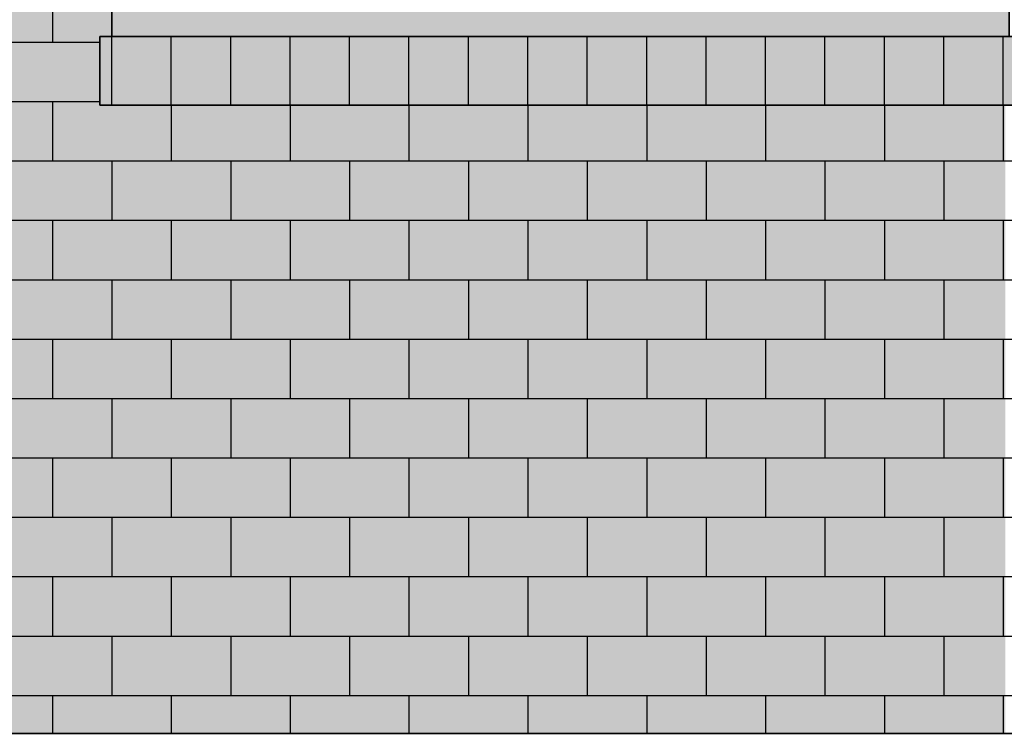
# Model space of a CAD drawing. Extents: x -740 to 50107, y -30450 to 750.
# Drawn here: x 26845 to 28502, y -12366 to -11162 of the extents above; entities that cross this region are included whole.
import ezdxf

# ---------------------------------------------------------------- set-up
doc = ezdxf.new("R2010")
doc.units = 0
doc.layers.add('UNBEKANNT', color=7, linetype='CONTINUOUS')

# ---------------------------------------------------------------- blocks, each defined once
blk = doc.blocks.new('*U451')
at = {"layer": 'UNBEKANNT', "color": 7, "linetype": 'CONTINUOUS'}
for points in [[(25280, -12364.8), (25280, -10097.9), (26980, -12364.7)], [(26980, -12364.7), (25280, -10097.9), (26980, -10097.9)], [(26980, -11190.5), (26980, -10097.9), (27000, -11190.5)], [(27000, -11190.5), (26980, -10097.9), (27000, -10097.9)], [(26980, -12364.7), (26980, -11306), (27000, -12364.7)], [(27000, -12364.7), (26980, -11306), (27000, -11306)], [(27000, -12364.7), (27000, -11306), (27006.5, -12364.7)], [(27006.5, -12364.7), (27000, -11306), (27006.5, -11306)], [(27006.5, -12364.7), (27006.5, -11306), (28503.5, -12364.6)], [(28503.5, -12364.6), (27006.5, -11306), (28503.5, -11306)]]:
    blk.add_solid(points, dxfattribs=at)
blk = doc.blocks.new('*U753')
at = {"layer": 'UNBEKANNT', "color": 7, "linetype": 'CONTINUOUS'}
for points in [[(27602.8, -10242), (27597.3, -10189.2), (27602.8, -10188.9)], [(27675, -10238.2), (27602.8, -10188.9), (27675, -10185.1)], [(27602.8, -10242), (27602.8, -10188.9), (27675, -10238.2)], [(27754.9, -10234), (27675, -10185.1), (27754.9, -10181)], [(27675, -10238.2), (27675, -10185.1), (27754.9, -10234)], [(27754.9, -10234), (27754.9, -10181), (27755, -10234.1)], [(27755, -10234.1), (27754.9, -10181), (27755, -10181)], [(27755, -10234.1), (27755, -10181), (27790.1, -10235.9)], [(27790.1, -10235.9), (27755, -10181), (27790.1, -10182.8)], [(27790.1, -10235.9), (27790.1, -10182.8), (27822.5, -10237.5)], [(27822.5, -10237.5), (27790.1, -10182.8), (27822.5, -10184.5)], [(27822.5, -10237.5), (27822.5, -10184.5), (27835, -10238.2)], [(27835, -10238.2), (27822.5, -10184.5), (27835, -10185.1)], [(27835, -10238.2), (27835, -10185.1), (27839.6, -10238.4)], [(27839.6, -10238.4), (27835, -10185.1), (27839.6, -10185.4)], [(27839.6, -10238.4), (27839.6, -10185.4), (27907.2, -10242)], [(27907.2, -10242), (27839.6, -10185.4), (27907.2, -10188.9)], [(27907.2, -10242), (27907.2, -10188.9), (27912.7, -10242.8)], [(27912.7, -10242.8), (27907.2, -10188.9), (27912.7, -10189.2)], [(27597.3, -10242.8), (27454.1, -10211.6), (27597.3, -10189.2)], [(27597.3, -10242.8), (27597.3, -10189.2), (27602.8, -10242)], [(27912.7, -10242.8), (27912.7, -10189.2), (27990.8, -10255.1)], [(27990.8, -10255.1), (27912.7, -10189.2), (27990.8, -10201.4)], [(27990.8, -10255.1), (27990.8, -10201.4), (28044, -10263.4)], [(28044, -10263.4), (27990.8, -10201.4), (28044, -10209.7)], [(27441.3, -10268.4), (27375.5, -10231), (27441.3, -10213.6)], [(27452.2, -10265.5), (27441.3, -10213.6), (27452.2, -10211.9)], [(27441.3, -10268.4), (27441.3, -10213.6), (27452.2, -10265.5)], [(27454.1, -10265.3), (27452.2, -10211.9), (27454.1, -10211.6)], [(27452.2, -10265.5), (27452.2, -10211.9), (27454.1, -10265.3)], [(27454.1, -10265.3), (27454.1, -10211.6), (27597.3, -10242.8)], [(28044, -10263.4), (28044, -10209.7), (28057.7, -10265.5)], [(28057.7, -10265.5), (28044, -10209.7), (28057.7, -10211.9)], [(28057.7, -10265.5), (28057.7, -10211.9), (28068.7, -10268.4)], [(28068.7, -10268.4), (28057.7, -10211.9), (28068.7, -10213.6)], [(28068.7, -10268.4), (28068.7, -10213.6), (28100.5, -10276.9)], [(28100.5, -10276.9), (28068.7, -10213.6), (28100.5, -10222)], [(28100.5, -10276.9), (28100.5, -10222), (28172.7, -10296)], [(28172.7, -10296), (28100.5, -10222), (28172.7, -10241.2)], [(27375.5, -10285.9), (27304.9, -10249.7), (27375.5, -10231)], [(27375.5, -10285.9), (27375.5, -10231), (27441.3, -10268.4)], [(27288.7, -10310.7), (27173.8, -10297.6), (27288.7, -10254)], [(27304.9, -10304.6), (27288.7, -10254), (27304.9, -10249.7)], [(27288.7, -10310.7), (27288.7, -10254), (27304.9, -10304.6)], [(27304.9, -10304.6), (27304.9, -10249.7), (27375.5, -10285.9)], [(28172.7, -10296), (28172.7, -10241.2), (28205.1, -10304.6)], [(28205.1, -10304.6), (28172.7, -10241.2), (28205.1, -10249.7)], [(28205.1, -10304.6), (28205.1, -10249.7), (28221.3, -10310.7)], [(28221.3, -10310.7), (28205.1, -10249.7), (28221.3, -10254)], [(28221.3, -10310.7), (28221.3, -10254), (28331.9, -10352.7)], [(28331.9, -10352.7), (28221.3, -10254), (28331.9, -10296)], [(27162.4, -10358.6), (27141, -10310), (27162.4, -10301.9)], [(27173.8, -10354.3), (27162.4, -10301.9), (27173.8, -10297.6)], [(27162.4, -10358.6), (27162.4, -10301.9), (27173.8, -10354.3)], [(27173.8, -10354.3), (27173.8, -10297.6), (27288.7, -10310.7)], [(28331.9, -10352.7), (28331.9, -10296), (28347.6, -10358.6)], [(28347.6, -10358.6), (28331.9, -10296), (28347.6, -10301.9)], [(28347.6, -10358.6), (28347.6, -10301.9), (28369, -10369.4)], [(28369, -10369.4), (28347.6, -10301.9), (28369, -10310)], [(27141, -10369.4), (27110, -10325.7), (27141, -10310)], [(27141, -10369.4), (27141, -10310), (27162.4, -10358.6)], [(28369, -10369.4), (28369, -10310), (28400, -10385)], [(28400, -10385), (28369, -10310), (28400, -10325.7)], [(27110, -10385), (27053, -10354.3), (27110, -10325.7)], [(27110, -10385), (27110, -10325.7), (27141, -10369.4)], [(28400, -10385), (28400, -10325.7), (28457, -10413.7)], [(28457, -10413.7), (28400, -10325.7), (28457, -10354.3)], [(27053, -11190.5), (27000, -10381), (27053, -10354.3)], [(27053, -10413.7), (27053, -10354.3), (27110, -10385)], [(28457, -11190.5), (28457, -10354.3), (28510, -11190.5)], [(28510, -11190.5), (28457, -10354.3), (28510, -10381)], [(27000, -11190.5), (27000, -10381), (27053, -11190.5)], [(27053, -11190.5), (27053, -11138), (27110, -11190.5)], [(27110, -11190.5), (27053, -11138), (27110, -11138)], [(27110, -11190.5), (27110, -11138), (27141, -11190.5)], [(27141, -11190.5), (27110, -11138), (27141, -11138)], [(27141, -11190.5), (27141, -11138), (27162.4, -11190.5)], [(27162.4, -11190.5), (27141, -11138), (27162.4, -11138)], [(27162.4, -11190.5), (27162.4, -11138), (27173.8, -11190.5)], [(27173.8, -11190.5), (27162.4, -11138), (27173.8, -11138)], [(27173.8, -11190.5), (27173.8, -11138), (27288.7, -11190.5)], [(27288.7, -11190.5), (27173.8, -11138), (27288.7, -11138)], [(27288.7, -11190.5), (27288.7, -11138), (27304.9, -11190.5)], [(27304.9, -11190.5), (27288.7, -11138), (27304.9, -11138)], [(27304.9, -11190.5), (27304.9, -11138), (27375.5, -11190.5)], [(27375.5, -11190.5), (27304.9, -11138), (27375.5, -11138)], [(27375.5, -11190.5), (27375.5, -11138), (27441.3, -11190.5)], [(27441.3, -11190.5), (27375.5, -11138), (27441.3, -11138)], [(27441.3, -11190.5), (27441.3, -11138), (27452.2, -11190.5)], [(27452.2, -11190.5), (27441.3, -11138), (27452.2, -11138)], [(27452.2, -11190.5), (27452.2, -11138), (27454.1, -11190.5)], [(27454.1, -11190.5), (27452.2, -11138), (27454.1, -11138)], [(27454.1, -11190.5), (27454.1, -11138), (27597.3, -11190.5)], [(27597.3, -11190.5), (27454.1, -11138), (27597.3, -11138)], [(27597.3, -11190.5), (27597.3, -11138), (27602.8, -11190.5)], [(27602.8, -11190.5), (27597.3, -11138), (27602.8, -11138)], [(27602.8, -11190.5), (27602.8, -11138), (27675, -11190.5)], [(27675, -11190.5), (27602.8, -11138), (27675, -11138)], [(27675, -11190.5), (27675, -11138), (27754.9, -11190.5)], [(27754.9, -11190.5), (27675, -11138), (27754.9, -11138)], [(27754.9, -11190.5), (27754.9, -11138), (27755, -11190.5)], [(27755, -11190.5), (27754.9, -11138), (27755, -11138)], [(27755, -11190.5), (27755, -11138), (27790.1, -11190.5)], [(27790.1, -11190.5), (27755, -11138), (27790.1, -11138)], [(27790.1, -11190.5), (27790.1, -11138), (27822.5, -11190.5)], [(27822.5, -11190.5), (27790.1, -11138), (27822.5, -11138)], [(27822.5, -11190.5), (27822.5, -11138), (27835, -11190.5)], [(27835, -11190.5), (27822.5, -11138), (27835, -11138)], [(27835, -11190.5), (27835, -11138), (27839.6, -11190.5)], [(27839.6, -11190.5), (27835, -11138), (27839.6, -11138)], [(27839.6, -11190.5), (27839.6, -11138), (27907.2, -11190.5)], [(27907.2, -11190.5), (27839.6, -11138), (27907.2, -11138)], [(27907.2, -11190.5), (27907.2, -11138), (27912.7, -11190.5)], [(27912.7, -11190.5), (27907.2, -11138), (27912.7, -11138)], [(27912.7, -11190.5), (27912.7, -11138), (27990.8, -11190.5)], [(27990.8, -11190.5), (27912.7, -11138), (27990.8, -11138)], [(27990.8, -11190.5), (27990.8, -11138), (28044, -11190.5)], [(28044, -11190.5), (27990.8, -11138), (28044, -11138)], [(28044, -11190.5), (28044, -11138), (28057.7, -11190.5)], [(28057.7, -11190.5), (28044, -11138), (28057.7, -11138)], [(28057.7, -11190.5), (28057.7, -11138), (28068.7, -11190.5)], [(28068.7, -11190.5), (28057.7, -11138), (28068.7, -11138)], [(28068.7, -11190.5), (28068.7, -11138), (28100.5, -11190.5)], [(28100.5, -11190.5), (28068.7, -11138), (28100.5, -11138)], [(28100.5, -11190.5), (28100.5, -11138), (28172.7, -11190.5)], [(28172.7, -11190.5), (28100.5, -11138), (28172.7, -11138)], [(28172.7, -11190.5), (28172.7, -11138), (28205.1, -11190.5)], [(28205.1, -11190.5), (28172.7, -11138), (28205.1, -11138)], [(28205.1, -11190.5), (28205.1, -11138), (28221.3, -11190.5)], [(28221.3, -11190.5), (28205.1, -11138), (28221.3, -11138)], [(28221.3, -11190.5), (28221.3, -11138), (28331.9, -11190.5)], [(28331.9, -11190.5), (28221.3, -11138), (28331.9, -11138)], [(28331.9, -11190.5), (28331.9, -11138), (28347.6, -11190.5)], [(28347.6, -11190.5), (28331.9, -11138), (28347.6, -11138)], [(28347.6, -11190.5), (28347.6, -11138), (28369, -11190.5)], [(28369, -11190.5), (28347.6, -11138), (28369, -11138)], [(28369, -11190.5), (28369, -11138), (28400, -11190.5)], [(28400, -11190.5), (28369, -11138), (28400, -11138)], [(28400, -11190.5), (28400, -11138), (28457, -11190.5)], [(28457, -11190.5), (28400, -11138), (28457, -11138)]]:
    blk.add_solid(points, dxfattribs=at)
blk = doc.blocks.new('*U762')
at = {"layer": 'UNBEKANNT', "color": 7, "linetype": 'CONTINUOUS'}
for points in [[(26980, -11306), (26980, -11190.5), (28530, -11306)], [(28530, -11306), (26980, -11190.5), (28530, -11190.5)]]:
    blk.add_solid(points, dxfattribs=at)

msp = doc.modelspace()

# ---------------------------------------------------------------- linework, layer by layer
at = {"layer": 'UNBEKANNT', "color": 18}
for points in [[(23730, -11306), (25280, -11306), (25280, -11190.5), (25260, -11190.5), (25260, -10101.15), (25253.5, -10097.88), (27006.5, -10097.88), (27000, -10101.15), (27000, -11190.5), (26980, -11190.5), (26980, -11306), (28530, -11306), (28530, -11190.5), (28510, -11190.5), (28510, -10101.15), (28503.5, -10097.88)], [(27835, -10185.14), (27912.69, -10189.17), (28068.68, -10213.61), (28100.5, -10222.04), (28221.31, -10254.04), (28331.93, -10296), (28368.95, -10310.04), (28510, -10381), (28510, -11190.5), (27000, -11190.5), (27000, -10381), (27141.05, -10310.04), (27288.69, -10254.04), (27375.5, -10231.05), (27441.32, -10213.61), (27454.08, -10211.61), (27597.31, -10189.17), (27675, -10185.14), (27755, -10181), (27835, -10185.14)], [(26900, -11100), (26900, -11200)], [(26980, -11190.5), (28530, -11190.5), (28530, -11306), (26980, -11306), (26980, -11190.5)], [(27000, -11306), (27000, -11190)], [(27100, -11306), (27100, -11190)], [(27200, -11306), (27200, -11190)], [(27300, -11306), (27300, -11190)], [(27400, -11306), (27400, -11190)], [(27500, -11306), (27500, -11190)], [(27600, -11306), (27600, -11190)], [(27700, -11306), (27700, -11190)], [(27800, -11306), (27800, -11190)], [(27900, -11306), (27900, -11190)], [(28000, -11306), (28000, -11190)], [(28100, -11306), (28100, -11190)], [(28200, -11306), (28200, -11190)], [(28300, -11306), (28300, -11190)], [(28400, -11306), (28400, -11190)], [(28500, -11306), (28500, -11190)], [(25280, -11200), (26980, -11200)], [(25280, -11300), (26980, -11300)], [(26900, -11300), (26900, -11400)], [(27100, -11306), (27100, -11400)], [(27300, -11306), (27300, -11400)], [(27500, -11306), (27500, -11400)], [(27700, -11306), (27700, -11400)], [(27900, -11306), (27900, -11400)], [(28100, -11306), (28100, -11400)], [(28300, -11306), (28300, -11400)], [(28500, -11306), (28500, -11400)], [(19387, -11400), (33250, -11400)], [(27000, -11400), (27000, -11500)], [(27200, -11400), (27200, -11500)], [(27400, -11400), (27400, -11500)], [(27600, -11400), (27600, -11500)], [(27800, -11400), (27800, -11500)], [(28000, -11400), (28000, -11500)], [(28200, -11400), (28200, -11500)], [(28400, -11400), (28400, -11500)], [(19387, -11500), (33250, -11500)], [(26900, -11500), (26900, -11600)], [(27100, -11500), (27100, -11600)], [(27300, -11500), (27300, -11600)], [(27500, -11500), (27500, -11600)], [(27700, -11500), (27700, -11600)], [(27900, -11500), (27900, -11600)], [(28100, -11500), (28100, -11600)], [(28300, -11500), (28300, -11600)], [(28500, -11500), (28500, -11600)], [(19387, -11600), (33250, -11600)], [(27000, -11600), (27000, -11700)], [(27200, -11600), (27200, -11700)], [(27400, -11600), (27400, -11700)], [(27600, -11600), (27600, -11700)], [(27800, -11600), (27800, -11700)], [(28000, -11600), (28000, -11700)], [(28200, -11600), (28200, -11700)], [(28400, -11600), (28400, -11700)], [(19387, -11700), (33250, -11700)], [(26900, -11700), (26900, -11800)], [(27100, -11700), (27100, -11800)], [(27300, -11700), (27300, -11800)], [(27500, -11700), (27500, -11800)], [(27700, -11700), (27700, -11800)], [(27900, -11700), (27900, -11800)], [(28100, -11700), (28100, -11800)], [(28300, -11700), (28300, -11800)], [(28500, -11700), (28500, -11800)], [(19387, -11800), (33250, -11800)], [(27000, -11800), (27000, -11900)], [(27200, -11800), (27200, -11900)], [(27400, -11800), (27400, -11900)], [(27600, -11800), (27600, -11900)], [(27800, -11800), (27800, -11900)], [(28000, -11800), (28000, -11900)], [(28200, -11800), (28200, -11900)], [(28400, -11800), (28400, -11900)], [(19387, -11900), (33250, -11900)], [(26900, -11900), (26900, -12000)], [(27100, -11900), (27100, -12000)], [(27300, -11900), (27300, -12000)], [(27500, -11900), (27500, -12000)], [(27700, -11900), (27700, -12000)], [(27900, -11900), (27900, -12000)], [(28100, -11900), (28100, -12000)], [(28300, -11900), (28300, -12000)], [(28500, -11900), (28500, -12000)], [(19387, -12000), (33250, -12000)], [(27000, -12000), (27000, -12100)], [(27200, -12000), (27200, -12100)], [(27400, -12000), (27400, -12100)], [(27600, -12000), (27600, -12100)], [(27800, -12000), (27800, -12100)], [(28000, -12000), (28000, -12100)], [(28200, -12000), (28200, -12100)], [(28400, -12000), (28400, -12100)], [(19387, -12100), (33250, -12100)], [(26900, -12100), (26900, -12200)], [(27100, -12100), (27100, -12200)], [(27300, -12100), (27300, -12200)], [(27500, -12100), (27500, -12200)], [(27700, -12100), (27700, -12200)], [(27900, -12100), (27900, -12200)], [(28100, -12100), (28100, -12200)], [(28300, -12100), (28300, -12200)], [(28500, -12100), (28500, -12200)], [(19387, -12200), (33250, -12200)], [(27000, -12200), (27000, -12300)], [(27200, -12200), (27200, -12300)], [(27400, -12200), (27400, -12300)], [(27600, -12200), (27600, -12300)], [(27800, -12200), (27800, -12300)], [(28000, -12200), (28000, -12300)], [(28200, -12200), (28200, -12300)], [(28400, -12200), (28400, -12300)], [(19387, -12300), (33250, -12300)], [(26900, -12300), (26900, -12364)], [(27100, -12300), (27100, -12364)], [(27300, -12300), (27300, -12364)], [(27500, -12300), (27500, -12364)], [(27700, -12300), (27700, -12364)], [(27900, -12300), (27900, -12364)], [(28100, -12300), (28100, -12364)], [(28300, -12300), (28300, -12364)], [(28500, -12300), (28500, -12364)], [(33250, -12364.25), (14260, -12365.51)], [(38113, -12364), (23966, -12364), (38113, -12364)]]:
    msp.add_lwpolyline(points, dxfattribs=at)

# ---------------------------------------------------------------- block references
at = {"layer": 'UNBEKANNT', "color": 7}
for name in ['*U451', '*U753', '*U762']:
    msp.add_blockref(name, (0, 0), dxfattribs=at)

doc.saveas('drawing.dxf')
